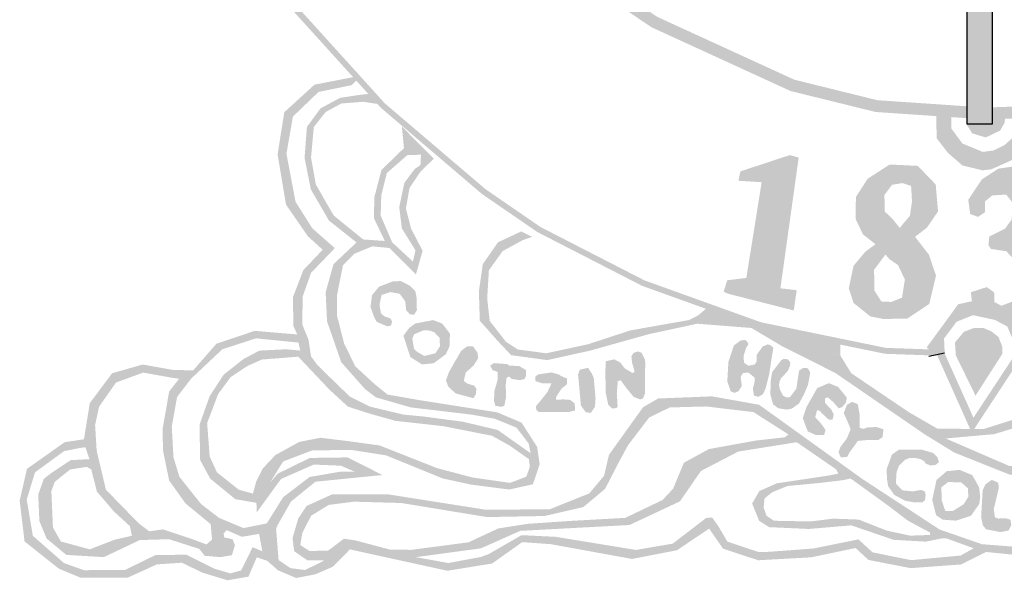
# Model space of a CAD drawing. Units: millimetres. Extents: x 138 to 892, y -135 to 107.
# Drawn here: x 288 to 288, y -39 to -39 of the extents above; entities that cross this region are included whole.
import ezdxf

# ---------------------------------------------------------------- set-up
doc = ezdxf.new("R2010")
doc.units = ezdxf.units.MM

# ---------------------------------------------------------------- blocks, each defined once
blk = doc.blocks.new('A$C3DE829F0')
h = blk.add_hatch(color=252)
h.paths.add_polyline_path([(0.29611, 0.37994), (0.28913, 0.37994), (0.28913, 0.12907), (0.29611, 0.12907)])
h.paths.add_polyline_path([(0.29611, 0.3879), (0.28913, 0.3879), (0.28913, 0.37994), (0.29611, 0.37994)])
h.paths.add_polyline_path([(0.28913, 0.3879), (0.09014, 0.3879), (0.09014, 0.37994), (0.28913, 0.37994)])
h.paths.add_polyline_path([(0.29611, 0.64485), (0.28913, 0.64485), (0.28913, 0.3879), (0.29611, 0.3879)])
h.paths.add_polyline_path([(0.49535, 0.3879), (0.29611, 0.3879), (0.29611, 0.37994), (0.49535, 0.37994)])
h = blk.add_hatch(color=252)
h.paths.add_polyline_path([(0.41492, 0.17977), (0.4347, 0.20207), (0.45243, 0.22546), (0.47535, 0.2703), (0.48818, 0.31001), (0.49554, 0.34615), (0.49727, 0.39917), (0.48867, 0.46214), (0.46756, 0.52006), (0.44, 0.56424), (0.42591, 0.58098), (0.3971, 0.60883), (0.36261, 0.62824), (0.33442, 0.63783), (0.30677, 0.6427), (0.2767, 0.64254), (0.24269, 0.63551), (0.20079, 0.61693), (0.17525, 0.59849), (0.14618, 0.56697), (0.1255, 0.53504), (0.11184, 0.50615), (0.09795, 0.46776), (0.09026, 0.42788), (0.08744, 0.38558), (0.08887, 0.36954), (0.09454, 0.32242), (0.109, 0.27196), (0.12554, 0.23726), (0.13213, 0.22675), (0.14707, 0.20635), (0.18278, 0.16862), (0.20184, 0.15585), (0.24025, 0.13822), (0.26379, 0.13241), (0.29414, 0.13035), (0.31624, 0.13108), (0.34848, 0.13908), (0.38008, 0.15388)])
h.paths.add_polyline_path([(0.37838, 0.15672), (0.34737, 0.14219), (0.31578, 0.13435), (0.2942, 0.13364), (0.2643, 0.13567), (0.24134, 0.14134), (0.20345, 0.15872), (0.18492, 0.17114), (0.1496, 0.20845), (0.13485, 0.2286), (0.12843, 0.23884), (0.11209, 0.27312), (0.09777, 0.32307), (0.09214, 0.36988), (0.09073, 0.38567), (0.09074, 0.38567), (0.09353, 0.42746), (0.10113, 0.46688), (0.11488, 0.50489), (0.12838, 0.53344), (0.14879, 0.56495), (0.17745, 0.59602), (0.20243, 0.61407), (0.2437, 0.63236), (0.27705, 0.63925), (0.30649, 0.63941), (0.3336, 0.63464), (0.36126, 0.62523), (0.39512, 0.60617), (0.4235, 0.57874), (0.43733, 0.5623), (0.46459, 0.51861), (0.48546, 0.46135), (0.49398, 0.399), (0.49226, 0.34654), (0.48499, 0.31085), (0.47231, 0.27156), (0.44964, 0.22721), (0.43215, 0.20416), (0.41269, 0.18221)], flags=16)
h.paths.add_polyline_path([(0.3763, 0.18371), (0.37136, 0.18711), (0.34667, 0.1652), (0.32135, 0.18711), (0.31456, 0.18094), (0.30716, 0.20578), (0.33055, 0.19965), (0.3276, 0.19358), (0.33602, 0.18788), (0.33907, 0.2194), (0.33779, 0.2194), (0.33002, 0.221), (0.32223, 0.22342), (0.32271, 0.23281), (0.33659, 0.23658), (0.33663, 0.24276), (0.33942, 0.24708), (0.34483, 0.24884), (0.35048, 0.2481), (0.35441, 0.24621), (0.3557, 0.24378), (0.35617, 0.24037), (0.35581, 0.2372), (0.35735, 0.23725), (0.36725, 0.23401), (0.36926, 0.23307), (0.36946, 0.22426), (0.35747, 0.22113), (0.3524, 0.2201), (0.35361, 0.22012), (0.35577, 0.18603), (0.36627, 0.19498), (0.3604, 0.20145), (0.38726, 0.20439)], flags=0)
h.paths.add_polyline_path([(0.37586, 0.18551), (0.37126, 0.18867), (0.34644, 0.16754), (0.32133, 0.18876), (0.31518, 0.18317), (0.31064, 0.20323), (0.32765, 0.19845), (0.3257, 0.19294), (0.33705, 0.18575), (0.34185, 0.21962), (0.35125, 0.21985), (0.3547, 0.18349), (0.36803, 0.19486), (0.36294, 0.20049), (0.38236, 0.20183)], flags=0)
h.paths.add_polyline_path([(0.36779, 0.22552), (0.3571, 0.22273), (0.34886, 0.22105), (0.33795, 0.22105), (0.33043, 0.22259), (0.32393, 0.22461), (0.32428, 0.23145), (0.33692, 0.23404), (0.35424, 0.23487), (0.36674, 0.23243), (0.36764, 0.23201)], flags=0)
h.paths.add_polyline_path([(0.35415, 0.23714), (0.34983, 0.237), (0.35009, 0.2394), (0.34985, 0.24114), (0.34915, 0.2425), (0.34823, 0.24313), (0.34537, 0.24335), (0.34343, 0.24192), (0.34233, 0.24), (0.34214, 0.23704), (0.33824, 0.2366), (0.33827, 0.24227), (0.34048, 0.24569), (0.34499, 0.24716), (0.35001, 0.2465), (0.35321, 0.24496), (0.35412, 0.24327), (0.35452, 0.24035)], flags=0)
h.paths.add_polyline_path([(0.34825, 0.23719), (0.34435, 0.23709), (0.34367, 0.23918), (0.34442, 0.24107), (0.34575, 0.24138), (0.34777, 0.24102), (0.34832, 0.24063), (0.34847, 0.23988), (0.34871, 0.23884)], flags=0)
for points in [[(0.10175, 0.16377), (0.09259, 0.17686), (0.092, 0.17719), (0.09036, 0.17718), (0.10047, 0.16274), (0.12684, 0.1336), (0.15481, 0.10973), (0.17022, 0.09913), (0.19919, 0.08425), (0.23161, 0.07258), (0.26641, 0.06543), (0.28089, 0.06492), (0.27859, 0.06665), (0.2666, 0.06707), (0.23206, 0.07417), (0.19985, 0.08576), (0.17107, 0.10054), (0.15582, 0.11104), (0.12799, 0.13478)], [(0.21708, 0.07808), (0.21462, 0.07602), (0.22581, 0.07286), (0.22944, 0.07258), (0.23179, 0.07118), (0.25401, 0.06491), (0.25401, 0.06843)], [(0.28284, 0.06569), (0.28074, 0.06525), (0.29043, 0.04358), (0.30476, 0.06542), (0.30322, 0.06644), (0.2909, 0.04773)]]:
    blk.add_hatch(color=252).paths.add_polyline_path(points)
h = blk.add_hatch(color=252)
h.paths.add_polyline_path([(0.16146, 0.0688), (0.157, 0.07454), (0.1563, 0.0807), (0.15677, 0.08855), (0.16058, 0.09389), (0.16621, 0.09694), (0.16874, 0.09782), (0.1657, 0.09932), (0.15928, 0.0963), (0.1551, 0.09029), (0.15401, 0.08277), (0.15425, 0.0746), (0.15916, 0.06905), (0.16294, 0.06504), (0.17292, 0.06368), (0.18468, 0.06628), (0.19975, 0.0705), (0.19967, 0.07257), (0.19589, 0.0719), (0.18428, 0.06809), (0.17266, 0.06557), (0.16474, 0.06663)], flags=17)
h.paths.add_polyline_path([(0.19528, 0.04009), (0.20066, 0.04717), (0.2005, 0.05125), (0.19944, 0.05063), (0.19001, 0.03745), (0.18867, 0.03169), (0.18458, 0.02677), (0.17366, 0.02238), (0.15607, 0.02221), (0.12905, 0.02647), (0.11344, 0.02651), (0.10634, 0.0233), (0.10401, 0.01983), (0.10242, 0.01437), (0.10288, 0.01074), (0.10651, 0.00824), (0.11126, 0.00817), (0.10585, 0.00553), (0.10183, 0.00607), (0.09856, 0.00831), (0.09788, 0.01698), (0.09831, 0.01802), (0.10201, 0.02451), (0.10876, 0.02999), (0.12733, 0.03185), (0.11761, 0.03673), (0.1072, 0.03658), (0.09829, 0.03221), (0.09617, 0.02974), (0.0998, 0.03558), (0.1079, 0.03869), (0.11882, 0.03879), (0.12834, 0.03729), (0.14399, 0.0309), (0.15189, 0.02919), (0.16241, 0.02783), (0.16895, 0.02929), (0.17083, 0.03482), (0.17013, 0.03964), (0.16582, 0.04636), (0.1591, 0.04921), (0.13761, 0.05258), (0.12869, 0.05415), (0.12501, 0.05715), (0.11979, 0.06195), (0.11669, 0.06833), (0.11472, 0.07606), (0.11469, 0.0814), (0.11638, 0.08995), (0.11947, 0.09311), (0.12448, 0.09519), (0.12926, 0.09473), (0.13658, 0.08741), (0.13843, 0.09395), (0.1352, 0.1002), (0.13381, 0.10574), (0.13481, 0.11137), (0.13782, 0.11584), (0.1415, 0.11947), (0.13268, 0.12841), (0.13327, 0.12239), (0.1319, 0.12108), (0.12703, 0.11633), (0.12507, 0.10879), (0.12495, 0.10297), (0.12798, 0.09668), (0.12198, 0.0971), (0.11386, 0.1037), (0.11187, 0.10707), (0.10887, 0.11237), (0.10754, 0.1198), (0.10831, 0.12825), (0.11157, 0.13238), (0.11591, 0.13476), (0.12192, 0.13523), (0.12661, 0.13455), (0.12376, 0.13744), (0.12072, 0.13711), (0.11556, 0.13631), (0.11018, 0.13341), (0.10641, 0.12827), (0.10575, 0.11971), (0.10748, 0.111), (0.11248, 0.10235), (0.12014, 0.09627), (0.11377, 0.09027), (0.11159, 0.08248), (0.11198, 0.0744), (0.11592, 0.06308), (0.12245, 0.05569), (0.12548, 0.05337), (0.13513, 0.05058), (0.15201, 0.04858), (0.15838, 0.04743), (0.16439, 0.045), (0.16777, 0.04061), (0.16832, 0.03789), (0.15923, 0.04432), (0.14955, 0.04662), (0.13858, 0.04807), (0.13309, 0.04859), (0.12383, 0.05081), (0.11821, 0.05363), (0.10937, 0.06224), (0.10754, 0.06473), (0.10685, 0.0693), (0.1051, 0.07362), (0.10525, 0.08132), (0.10755, 0.08785), (0.11413, 0.0947), (0.10789, 0.10019), (0.10325, 0.10755), (0.10074, 0.12086), (0.10252, 0.13112), (0.10961, 0.13795), (0.11877, 0.13984), (0.1201, 0.14115), (0.11921, 0.14206), (0.1085, 0.13997), (0.10014, 0.13234), (0.09829, 0.12066), (0.10062, 0.10675), (0.10665, 0.098), (0.11077, 0.09424), (0.10543, 0.08864), (0.10254, 0.08112), (0.10266, 0.07308), (0.10378, 0.07078), (0.09195, 0.07178), (0.08137, 0.06823), (0.07493, 0.06085), (0.06936, 0.06095), (0.06097, 0.06246), (0.05248, 0.06004), (0.04631, 0.05175), (0.04469, 0.04175), (0.03934, 0.04094), (0.02892, 0.03356), (0.0269, 0.02477), (0.02825, 0.01346), (0.03774, 0.00591), (0.04372, 0.00342), (0.0568, 0.00342), (0.0649, 0.0071), (0.0718, 0.00756), (0.07751, 0.0048), (0.08442, 0.00269), (0.09022, 0.0037), (0.09252, 0.00904), (0.09538, 0.00812), (0.09842, 0.00545), (0.10339, 0.00333), (0.10873, 0.00434), (0.11361, 0.00646), (0.1183, 0.01125), (0.1453, 0.00533), (0.15768, 0.00735), (0.16601, 0.01326), (0.17395, 0.01269), (0.1964, 0.0086), (0.2021, 0.00971), (0.20202, 0.01188), (0.19747, 0.0111), (0.17528, 0.01473), (0.16581, 0.01519), (0.15669, 0.00994), (0.15449, 0.00914), (0.14554, 0.00748), (0.13655, 0.0091), (0.15456, 0.01154), (0.16546, 0.01639), (0.19566, 0.018), (0.20167, 0.02082), (0.20157, 0.02337), (0.1945, 0.01998), (0.17899, 0.01912), (0.16745, 0.01832), (0.15935, 0.01705), (0.15117, 0.01322), (0.13525, 0.01112), (0.1294, 0.0112), (0.11979, 0.01375), (0.11664, 0.0142), (0.11326, 0.01165), (0.11221, 0.0109), (0.10711, 0.01082), (0.10456, 0.01247), (0.10516, 0.01585), (0.10756, 0.02057), (0.11244, 0.02357), (0.11942, 0.02447), (0.13255, 0.0241), (0.15627, 0.0202), (0.17218, 0.0205), (0.18291, 0.02297), (0.18892, 0.028), (0.19269, 0.03531)])
h.paths.add_polyline_path([(0.16811, 0.03414), (0.16714, 0.03139), (0.16261, 0.02967), (0.15216, 0.03118), (0.14234, 0.03379), (0.12653, 0.04004), (0.11746, 0.04128), (0.11014, 0.04217), (0.1043, 0.04103), (0.0977, 0.03739), (0.09416, 0.03365), (0.09236, 0.03), (0.09146, 0.02671), (0.08755, 0.02778), (0.0815, 0.03259), (0.07949, 0.03697), (0.07879, 0.04625), (0.08185, 0.0543), (0.08527, 0.05894), (0.09, 0.06209), (0.09394, 0.06384), (0.10401, 0.06463), (0.1126, 0.05553), (0.11776, 0.0508), (0.12372, 0.04887), (0.1309, 0.04686), (0.14421, 0.04537), (0.15763, 0.04272), (0.16247, 0.04004), (0.16783, 0.03627)], flags=16)
h.paths.add_polyline_path([(0.11966, 0.03277), (0.11562, 0.03277), (0.10715, 0.03131), (0.09984, 0.02572), (0.09531, 0.01846), (0.08885, 0.01715), (0.0821, 0.01997), (0.07707, 0.02385), (0.07111, 0.03137), (0.06946, 0.03678), (0.069, 0.04531), (0.07047, 0.05347), (0.07432, 0.05851), (0.083, 0.06668), (0.09232, 0.06971), (0.10407, 0.06853), (0.10456, 0.06633), (0.10066, 0.06668), (0.09325, 0.06631), (0.08889, 0.064), (0.08338, 0.05967), (0.07948, 0.05369), (0.07673, 0.0459), (0.0768, 0.0361), (0.07963, 0.03086), (0.08658, 0.02516), (0.09243, 0.02415), (0.09253, 0.02153), (0.09924, 0.03076), (0.10831, 0.03474), (0.11582, 0.03443)], flags=16)
h.paths.add_polyline_path([(0.13574, 0.09098), (0.13, 0.0963), (0.12682, 0.10371), (0.12699, 0.10939), (0.12851, 0.11548), (0.13421, 0.12046), (0.13797, 0.12057), (0.13783, 0.11771), (0.13619, 0.11657), (0.13337, 0.11276), (0.13196, 0.10603), (0.13269, 0.10016), (0.13646, 0.09407)], flags=16)
h.paths.add_polyline_path([(0.09317, 0.01556), (0.09407, 0.01073), (0.09138, 0.01186), (0.08819, 0.00542), (0.0852, 0.0046), (0.08064, 0.00596), (0.0731, 0.00977), (0.06453, 0.0097), (0.05604, 0.00555), (0.04469, 0.00549), (0.03918, 0.00746), (0.03055, 0.015), (0.02885, 0.02505), (0.03114, 0.03259), (0.03921, 0.03848), (0.04419, 0.03945), (0.04511, 0.0395), (0.04622, 0.03623), (0.04104, 0.03598), (0.03582, 0.03253), (0.03359, 0.0308), (0.03203, 0.02643), (0.03236, 0.0191), (0.03433, 0.01428), (0.03982, 0.00972), (0.05019, 0.00911), (0.06013, 0.01383), (0.06826, 0.01407), (0.07662, 0.01138), (0.07812, 0.00947), (0.08248, 0.00911), (0.08565, 0.00965), (0.08648, 0.0124), (0.08583, 0.01407), (0.08356, 0.01455), (0.08332, 0.01562), (0.08421, 0.01658), (0.0884, 0.01473)], flags=16)
h.paths.add_polyline_path([(0.07976, 0.01825), (0.08014, 0.01404), (0.07868, 0.01259), (0.07417, 0.01427), (0.06659, 0.0168), (0.06276, 0.01626), (0.05992, 0.0184), (0.05077, 0.02778), (0.04821, 0.03858), (0.04778, 0.04571), (0.04888, 0.05077), (0.05358, 0.05748), (0.06108, 0.06022), (0.06926, 0.05876), (0.07103, 0.05852), (0.06827, 0.05499), (0.06735, 0.04963), (0.06643, 0.0445), (0.06659, 0.03853), (0.06827, 0.03034), (0.07279, 0.02399)], flags=16)
h.paths.add_polyline_path([(0.05796, 0.01503), (0.05414, 0.01415), (0.0532, 0.01393), (0.04629, 0.01127), (0.03832, 0.01343), (0.03611, 0.0173), (0.03567, 0.02742), (0.03661, 0.02996), (0.04087, 0.03339), (0.04546, 0.03411), (0.04673, 0.03339), (0.04734, 0.03095), (0.04828, 0.02725), (0.05292, 0.02183), (0.0574, 0.01769)], flags=16)
h = blk.add_hatch(color=252)
h.paths.add_polyline_path([(0.30139, 0.119), (0.3065, 0.1234), (0.30803, 0.13081), (0.30408, 0.13068), (0.30317, 0.12654), (0.29945, 0.12321), (0.29643, 0.12174), (0.29348, 0.12135), (0.28783, 0.12367), (0.28481, 0.12778), (0.28473, 0.13099), (0.28057, 0.13127), (0.28073, 0.1251), (0.28382, 0.12109), (0.28784, 0.11759), (0.2934, 0.11625), (0.29582, 0.11652)])
h.paths.add_polyline_path([(0.29951, 0.1294), (0.29964, 0.13053), (0.29414, 0.13035), (0.28902, 0.1307), (0.28902, 0.12894), (0.29055, 0.12649), (0.2943, 0.12534), (0.29637, 0.12634), (0.29828, 0.12726)], flags=17)
h = blk.add_hatch(color=252)
h.paths.add_polyline_path([(0.24252, 0.11978), (0.24006, 0.12047), (0.22639, 0.11596), (0.22584, 0.11336), (0.23227, 0.11295), (0.22803, 0.08644), (0.22272, 0.08578), (0.22176, 0.08262), (0.22297, 0.08207), (0.24115, 0.07743), (0.24197, 0.08303), (0.23746, 0.08357)])
h.paths.add_polyline_path([(0.27473, 0.09784), (0.27801, 0.10037), (0.28109, 0.10486), (0.28044, 0.11234), (0.27548, 0.11748), (0.26771, 0.11786), (0.26163, 0.11393), (0.25836, 0.10888), (0.25826, 0.1028), (0.26032, 0.0985), (0.26378, 0.09578), (0.26097, 0.09372), (0.2577, 0.0898), (0.25639, 0.08353), (0.2577, 0.07951), (0.26238, 0.07577), (0.2659, 0.07509), (0.27252, 0.07515), (0.27866, 0.07923), (0.28053, 0.08708), (0.27857, 0.09288)])
h.paths.add_polyline_path([(0.27052, 0.10027), (0.26838, 0.10292), (0.26637, 0.1048), (0.26624, 0.1094), (0.26838, 0.11225), (0.27123, 0.11271), (0.27363, 0.11193), (0.27389, 0.10765), (0.2733, 0.10363), (0.27139, 0.10141)], flags=16)
h.paths.add_polyline_path([(0.26653, 0.09293), (0.26758, 0.09169), (0.27002, 0.08999), (0.27191, 0.08599), (0.27112, 0.08098), (0.26813, 0.07979), (0.26538, 0.07993), (0.26345, 0.08301), (0.2634, 0.0887)], flags=16)
h.paths.add_polyline_path([(0.30516, 0.09888), (0.30603, 0.09996), (0.30948, 0.10423), (0.31059, 0.11035), (0.30816, 0.11414), (0.30291, 0.11745), (0.29781, 0.11672), (0.29319, 0.11371), (0.28945, 0.10807), (0.28999, 0.10414), (0.29217, 0.10336), (0.29412, 0.10467), (0.29407, 0.10763), (0.29611, 0.10929), (0.29995, 0.10953), (0.30155, 0.10754), (0.30151, 0.10268), (0.29961, 0.10006), (0.29528, 0.09792), (0.29504, 0.09554), (0.29574, 0.09448), (0.29997, 0.09384), (0.30346, 0.0903), (0.30435, 0.08475), (0.30253, 0.08022), (0.29863, 0.07874), (0.30319, 0.07628), (0.30329, 0.07603), (0.30643, 0.0767), (0.3099, 0.07899), (0.31282, 0.08244), (0.31311, 0.08907), (0.31268, 0.09391), (0.30938, 0.09709)])
h.paths.add_polyline_path([(0.3373, 0.11294), (0.33708, 0.12041), (0.33436, 0.12129), (0.32263, 0.10993), (0.3233, 0.10642), (0.326, 0.1059), (0.32813, 0.10781), (0.32945, 0.10722), (0.33345, 0.08433), (0.33274, 0.0824), (0.32868, 0.08016), (0.32904, 0.07742), (0.32997, 0.07691), (0.34837, 0.08013), (0.34894, 0.08325), (0.34853, 0.08502), (0.34302, 0.08491)])
h = blk.add_hatch(color=252)
h.paths.add_polyline_path([(0.13673, 0.08124), (0.13641, 0.08275), (0.13491, 0.08428), (0.1324, 0.08557), (0.13026, 0.0855), (0.1264, 0.08403), (0.12443, 0.08167), (0.124, 0.07842), (0.12493, 0.07581), (0.12572, 0.07427), (0.1287, 0.07302), (0.12969, 0.07327), (0.12997, 0.07438), (0.12954, 0.0752), (0.1279, 0.07578), (0.1269, 0.07663), (0.1265, 0.07903), (0.12707, 0.08174), (0.12951, 0.08253), (0.13208, 0.08207), (0.13362, 0.07996), (0.13387, 0.07753), (0.13491, 0.07635), (0.13609, 0.07628), (0.13684, 0.07749)])
h.paths.add_polyline_path([(0.14389, 0.07377), (0.14597, 0.07103), (0.14594, 0.06764), (0.14486, 0.06532), (0.14147, 0.06279), (0.13828, 0.06249), (0.13504, 0.06451), (0.13312, 0.07042), (0.13472, 0.0726), (0.13644, 0.07382), (0.14137, 0.07477)])
h.paths.add_polyline_path([(0.14048, 0.07185), (0.14169, 0.07136), (0.14315, 0.06987), (0.14322, 0.06746), (0.14198, 0.06558), (0.13889, 0.06483), (0.13693, 0.06597), (0.13605, 0.06678), (0.13558, 0.06966), (0.13608, 0.07083), (0.13875, 0.07196)], flags=16)
h.paths.add_polyline_path([(0.15036, 0.06023), (0.15253, 0.06218), (0.15373, 0.06409), (0.1537, 0.06559), (0.1524, 0.06747), (0.15071, 0.06747), (0.14911, 0.06627), (0.14574, 0.06041), (0.14489, 0.05806), (0.14551, 0.05637), (0.14756, 0.05446), (0.15249, 0.05313), (0.1532, 0.05428), (0.15329, 0.05579), (0.15271, 0.05659), (0.15076, 0.05721), (0.14982, 0.05792)])
h.paths.add_polyline_path([(0.16702, 0.06094), (0.1652, 0.06201), (0.16244, 0.06218), (0.16176, 0.06257), (0.15813, 0.06285), (0.15711, 0.0621), (0.15782, 0.0609), (0.1592, 0.06041), (0.1592, 0.05823), (0.15831, 0.05521), (0.15818, 0.05242), (0.15853, 0.05104), (0.16026, 0.05073), (0.16106, 0.05108), (0.16155, 0.05353), (0.16142, 0.05668), (0.16164, 0.05859), (0.16213, 0.05908), (0.16266, 0.05894), (0.16306, 0.05845), (0.16533, 0.05814), (0.16662, 0.05841), (0.16706, 0.05934)])
h.paths.add_polyline_path([(0.17931, 0.05266), (0.17732, 0.0528), (0.1753, 0.05268), (0.1755, 0.05371), (0.17693, 0.05585), (0.17843, 0.057), (0.17843, 0.05857), (0.17666, 0.05931), (0.17625, 0.05965), (0.1741, 0.06027), (0.17049, 0.05973), (0.16968, 0.05919), (0.1696, 0.05789), (0.1715, 0.05727), (0.1741, 0.05725), (0.17295, 0.05477), (0.17088, 0.05219), (0.16983, 0.05096), (0.16987, 0.04988), (0.17064, 0.04929), (0.17872, 0.04927), (0.18061, 0.04973), (0.18054, 0.05165)])
h.paths.add_polyline_path([(0.1858, 0.05871), (0.18528, 0.05991), (0.18424, 0.06154), (0.18196, 0.06104), (0.18146, 0.05976), (0.18224, 0.0511), (0.18357, 0.04927), (0.18496, 0.04904), (0.18613, 0.05077), (0.1863, 0.0531)])
h.paths.add_polyline_path([(0.20008, 0.06255), (0.19998, 0.06379), (0.19901, 0.06572), (0.19801, 0.0661), (0.19684, 0.06568), (0.19622, 0.06475), (0.19639, 0.06303), (0.19705, 0.06072), (0.19696, 0.0603), (0.19653, 0.06011), (0.19439, 0.06137), (0.19315, 0.06299), (0.19149, 0.06389), (0.18914, 0.06337), (0.189, 0.0602), (0.18914, 0.05451), (0.1898, 0.05134), (0.19087, 0.05027), (0.19218, 0.05041), (0.19239, 0.05103), (0.19218, 0.05451), (0.19246, 0.05786), (0.19328, 0.0581), (0.19484, 0.05592), (0.19684, 0.05351), (0.19863, 0.05279), (0.19939, 0.05303), (0.19998, 0.05441), (0.19994, 0.05944)])
h = blk.add_hatch(color=252)
h.paths.add_polyline_path([(0.2989, 0.06733), (0.29784, 0.07006), (0.29586, 0.07165), (0.29374, 0.07256), (0.29101, 0.07256), (0.28821, 0.0715), (0.28578, 0.06854), (0.28601, 0.06498), (0.29147, 0.05384), (0.2989, 0.06543)])
h.paths.add_polyline_path([(0.29456, 0.08092), (0.28666, 0.07914), (0.27792, 0.06715), (0.28089, 0.06492), (0.28294, 0.06547), (0.28275, 0.06968), (0.28623, 0.0743), (0.29078, 0.07612), (0.29678, 0.07483), (0.30026, 0.07301), (0.30254, 0.06763), (0.3026, 0.06523), (0.30472, 0.0654), (0.30689, 0.06647), (0.30319, 0.07628)])
h.paths.add_polyline_path([(0.29662, 0.08243), (0.29461, 0.08391), (0.29018, 0.08248), (0.29046, 0.08), (0.29456, 0.08092), (0.2967, 0.07977)])
h = blk.add_hatch(color=252)
h.paths.add_polyline_path([(0.21458, 0.07603), (0.2122, 0.07478), (0.20452, 0.07343), (0.19967, 0.07257), (0.19975, 0.0705), (0.20112, 0.07088), (0.21443, 0.07376), (0.22581, 0.07286)])
h.paths.add_polyline_path([(0.23179, 0.07118), (0.23784, 0.06758), (0.25267, 0.06012), (0.27723, 0.04323), (0.28552, 0.03811), (0.30089, 0.03197), (0.3166, 0.03162), (0.32821, 0.03273), (0.35748, 0.03523), (0.35755, 0.03877), (0.33779, 0.03573), (0.33269, 0.03657), (0.3439, 0.04203), (0.35605, 0.04509), (0.35766, 0.04512), (0.35771, 0.04756), (0.35678, 0.04753), (0.34471, 0.04498), (0.33667, 0.04051), (0.3246, 0.03502), (0.3144, 0.03428), (0.30075, 0.03439), (0.28319, 0.04198), (0.29662, 0.04317), (0.31089, 0.04753), (0.32681, 0.05613), (0.33599, 0.06369), (0.3287, 0.06344), (0.32783, 0.06119), (0.32412, 0.05707), (0.30812, 0.04913), (0.29368, 0.04459), (0.28089, 0.0447), (0.27305, 0.04923), (0.25706, 0.06006), (0.25409, 0.06488)])
h.paths.add_polyline_path([(0.29323, 0.01269), (0.28154, 0.01675), (0.26015, 0.03075), (0.23159, 0.0513), (0.21856, 0.05364), (0.20362, 0.05305), (0.2005, 0.05125), (0.20066, 0.04717), (0.20112, 0.04778), (0.20683, 0.05057), (0.21692, 0.05084), (0.23002, 0.04928), (0.2397, 0.04308), (0.23863, 0.04229), (0.23058, 0.04139), (0.21766, 0.03903), (0.21076, 0.03526), (0.20775, 0.02805), (0.20484, 0.02493), (0.20157, 0.02337), (0.20167, 0.02082), (0.20965, 0.02455), (0.21546, 0.03297), (0.2258, 0.03835), (0.24197, 0.04094), (0.25287, 0.03343), (0.25349, 0.03224), (0.25105, 0.03174), (0.23646, 0.02955), (0.23164, 0.02742), (0.22963, 0.02398), (0.23157, 0.01916), (0.23433, 0.01741), (0.24535, 0.01691), (0.25706, 0.01791), (0.26881, 0.0139), (0.27764, 0.0134), (0.28209, 0.01428), (0.28336, 0.01432), (0.29095, 0.01156), (0.28734, 0.00955), (0.27364, 0.00827), (0.26297, 0.01043), (0.25906, 0.01403), (0.24669, 0.01151), (0.23436, 0.01058), (0.23135, 0.01054), (0.22278, 0.01341), (0.22028, 0.01769), (0.21855, 0.0201), (0.21686, 0.01992), (0.20766, 0.01284), (0.20202, 0.01188), (0.2021, 0.00971), (0.20881, 0.01101), (0.21774, 0.01699), (0.22158, 0.01146), (0.23131, 0.00824), (0.24595, 0.00905), (0.25827, 0.01163), (0.26184, 0.00833), (0.27346, 0.00606), (0.28751, 0.00708), (0.29441, 0.01053), (0.31376, 0.00861), (0.33128, 0.00944), (0.35053, 0.01278), (0.35707, 0.01303), (0.35712, 0.01547), (0.35139, 0.01539), (0.3313, 0.0121), (0.31443, 0.01103)])
h.paths.add_polyline_path([(0.2734, 0.01506), (0.26692, 0.01644), (0.25913, 0.01951), (0.25206, 0.01977), (0.24585, 0.01899), (0.2357, 0.01918), (0.23361, 0.02056), (0.23282, 0.02285), (0.23308, 0.0254), (0.23524, 0.0271), (0.23937, 0.0288), (0.24827, 0.02965), (0.25481, 0.03043), (0.2569, 0.03089), (0.26764, 0.02311), (0.27268, 0.01925), (0.27889, 0.01591), (0.27885, 0.01525)], flags=16)
h = blk.add_hatch(color=252)
h.paths.add_polyline_path([(0.23509, 0.0646), (0.23551, 0.06708), (0.23463, 0.06789), (0.23394, 0.06803), (0.23257, 0.06746), (0.23089, 0.06513), (0.23093, 0.06338), (0.23032, 0.06246), (0.2286, 0.06212), (0.22738, 0.06296), (0.22726, 0.06479), (0.22795, 0.067), (0.2286, 0.06807), (0.22829, 0.06879), (0.22768, 0.06925), (0.22642, 0.0691), (0.22459, 0.06773), (0.22306, 0.06311), (0.22276, 0.05777), (0.22371, 0.05506), (0.22478, 0.0546), (0.22589, 0.0551), (0.22677, 0.05651), (0.22646, 0.05906), (0.22711, 0.06009), (0.22856, 0.06025), (0.23035, 0.05883), (0.23028, 0.05742), (0.22982, 0.05578), (0.23016, 0.05384), (0.23139, 0.05353), (0.23261, 0.05422), (0.23337, 0.05582), (0.23436, 0.05975)])
h.paths.add_polyline_path([(0.24396, 0.05415), (0.24502, 0.05665), (0.24546, 0.05859), (0.2457, 0.06029), (0.24515, 0.06126), (0.24469, 0.06153), (0.24377, 0.06151), (0.24261, 0.06075), (0.2424, 0.05933), (0.24188, 0.05577), (0.2401, 0.05342), (0.23909, 0.05336), (0.23819, 0.05384), (0.23729, 0.0556), (0.23706, 0.05681), (0.23729, 0.05797), (0.23769, 0.05874), (0.23947, 0.06061), (0.24012, 0.06209), (0.2402, 0.06302), (0.23955, 0.06387), (0.23842, 0.06404), (0.23769, 0.06364), (0.23515, 0.06031), (0.23481, 0.05797), (0.23467, 0.05415), (0.23544, 0.05143), (0.23687, 0.05034), (0.23928, 0.04998), (0.24064, 0.05025), (0.24261, 0.05166)])
h.paths.add_polyline_path([(0.25344, 0.05626), (0.25085, 0.05729), (0.24765, 0.05593), (0.24464, 0.05061), (0.24365, 0.0476), (0.24502, 0.04393), (0.24737, 0.04289), (0.24954, 0.04289), (0.24996, 0.04435), (0.24869, 0.04614), (0.24709, 0.04788), (0.24761, 0.04981), (0.24841, 0.04962), (0.24888, 0.04901), (0.2509, 0.04713), (0.25194, 0.04727), (0.25222, 0.04868), (0.25156, 0.04995), (0.24977, 0.05188), (0.24982, 0.05306), (0.25057, 0.05338), (0.25213, 0.05202), (0.25359, 0.05033), (0.25457, 0.05066), (0.25556, 0.05183), (0.25587, 0.05326)])
h.paths.add_polyline_path([(0.25938, 0.04868), (0.25886, 0.0515), (0.2573, 0.05212), (0.25589, 0.05131), (0.25542, 0.05018), (0.255, 0.04896), (0.25566, 0.04755), (0.25641, 0.04581), (0.25688, 0.04444), (0.25585, 0.042), (0.2541, 0.03964), (0.25354, 0.03823), (0.25415, 0.03677), (0.25589, 0.03682), (0.25674, 0.03833), (0.25815, 0.04021), (0.25886, 0.04129), (0.26136, 0.04153), (0.26451, 0.04153), (0.26574, 0.04233), (0.26597, 0.04454), (0.26399, 0.04515), (0.2615, 0.04501), (0.26046, 0.04463), (0.25942, 0.04491)])
h = blk.add_hatch(color=252)
h.paths.add_polyline_path([(0.36972, 0.02894), (0.37007, 0.02909), (0.37117, 0.02771), (0.37356, 0.02384), (0.37423, 0.02231), (0.37436, 0.02151), (0.37456, 0.02104), (0.37564, 0.02069), (0.37609, 0.02087), (0.37689, 0.02177), (0.37741, 0.02456), (0.37747, 0.02868), (0.3779, 0.03101), (0.37762, 0.03269), (0.37724, 0.03345), (0.37654, 0.03351), (0.37529, 0.0333), (0.37464, 0.03263), (0.37438, 0.03209), (0.37436, 0.03092), (0.37419, 0.02961), (0.37363, 0.02907), (0.37352, 0.02959), (0.37218, 0.03058), (0.37086, 0.03252), (0.36914, 0.03345), (0.36706, 0.03308), (0.36672, 0.03261), (0.36637, 0.03131), (0.36648, 0.02482), (0.36644, 0.02339), (0.3667, 0.02203), (0.36721, 0.02132), (0.36847, 0.02143), (0.36903, 0.02199), (0.36929, 0.02346), (0.36946, 0.02512), (0.3695, 0.02734)])
h.paths.add_polyline_path([(0.36413, 0.03106), (0.36312, 0.03254), (0.36241, 0.03329), (0.36128, 0.03368), (0.36054, 0.03391), (0.35898, 0.03375), (0.35798, 0.03309), (0.3555, 0.03071), (0.3541, 0.02759), (0.3532, 0.02525), (0.35273, 0.02318), (0.35285, 0.0217), (0.35339, 0.02045), (0.3541, 0.01967), (0.35503, 0.01971), (0.35566, 0.02013), (0.35593, 0.02275), (0.35628, 0.02365), (0.3571, 0.02443), (0.35855, 0.02486), (0.35906, 0.02478), (0.36031, 0.02412), (0.36101, 0.02291), (0.36163, 0.02134), (0.36234, 0.02119), (0.36312, 0.02131), (0.36433, 0.0233), (0.36491, 0.02556), (0.36472, 0.02755)])
h.paths.add_polyline_path([(0.36058, 0.02829), (0.36042, 0.02739), (0.36019, 0.02716), (0.35968, 0.02696), (0.3589, 0.02735), (0.35824, 0.02806), (0.3582, 0.02872), (0.35957, 0.02922), (0.35995, 0.02895)], flags=16)
h.paths.add_polyline_path([(0.35082, 0.03161), (0.34953, 0.03208), (0.34726, 0.03247), (0.34457, 0.03192), (0.3427, 0.0313), (0.3418, 0.03009), (0.34094, 0.02794), (0.34098, 0.02372), (0.34168, 0.02092), (0.34254, 0.01986), (0.34316, 0.01951), (0.34445, 0.019), (0.34695, 0.01908), (0.3491, 0.01951), (0.35125, 0.02072), (0.35179, 0.0222), (0.35152, 0.02388), (0.35125, 0.02443), (0.35012, 0.02415), (0.34832, 0.02302), (0.34644, 0.02244), (0.34516, 0.02314), (0.34465, 0.02466), (0.34457, 0.0265), (0.34473, 0.02829), (0.34605, 0.02907), (0.34746, 0.02907), (0.34796, 0.02903), (0.34906, 0.0286), (0.35078, 0.02876), (0.35144, 0.02919), (0.35148, 0.03024)])
h.paths.add_polyline_path([(0.33835, 0.02561), (0.33549, 0.02897), (0.33282, 0.02914), (0.33083, 0.02653), (0.32941, 0.02181), (0.32913, 0.01812), (0.32975, 0.01505), (0.33225, 0.01585), (0.33282, 0.01988), (0.33299, 0.02085), (0.3343, 0.02147), (0.33606, 0.02062), (0.33816, 0.01903), (0.33839, 0.01778), (0.3393, 0.01664), (0.34084, 0.01653), (0.34118, 0.01744), (0.34118, 0.02034), (0.34032, 0.02244)])
h.paths.add_polyline_path([(0.33508, 0.02434), (0.33464, 0.02406), (0.33413, 0.02393), (0.33343, 0.02412), (0.33297, 0.02476), (0.33295, 0.02522), (0.33354, 0.02579), (0.33444, 0.02574), (0.3352, 0.02497)], flags=16)
h.paths.add_polyline_path([(0.32833, 0.02508), (0.3274, 0.02783), (0.32647, 0.02876), (0.32425, 0.02862), (0.32382, 0.02787), (0.32446, 0.02508), (0.32489, 0.02011), (0.32436, 0.01825), (0.32321, 0.01735), (0.32185, 0.01782), (0.3211, 0.01943), (0.32131, 0.02562), (0.32078, 0.02805), (0.31917, 0.0288), (0.31841, 0.0283), (0.31809, 0.02741), (0.31748, 0.02483), (0.31791, 0.01971), (0.31902, 0.01682), (0.3206, 0.01549), (0.32275, 0.01503), (0.32443, 0.01535), (0.32579, 0.01603), (0.32765, 0.01728), (0.32837, 0.02154)])
h.paths.add_polyline_path([(0.31487, 0.02683), (0.31441, 0.02861), (0.31318, 0.02861), (0.31196, 0.02785), (0.31176, 0.02698), (0.31125, 0.02346), (0.31028, 0.02265), (0.3096, 0.02276), (0.30814, 0.02397), (0.30808, 0.02708), (0.30798, 0.02831), (0.30732, 0.02846), (0.30502, 0.02826), (0.30472, 0.02662), (0.30441, 0.02387), (0.30411, 0.01872), (0.3039, 0.01602), (0.30431, 0.0146), (0.30533, 0.01368), (0.3065, 0.01378), (0.30732, 0.0148), (0.30747, 0.0176), (0.30854, 0.02005), (0.31002, 0.01985), (0.31063, 0.01918), (0.31109, 0.01664), (0.31109, 0.01434), (0.31257, 0.01358), (0.31359, 0.01475), (0.31456, 0.01684), (0.31471, 0.02158)])
h.paths.add_polyline_path([(0.29792, 0.02838), (0.29773, 0.02974), (0.29594, 0.03052), (0.29422, 0.02927), (0.29344, 0.0276), (0.29302, 0.02021), (0.29349, 0.01792), (0.29438, 0.01682), (0.29834, 0.01604), (0.30058, 0.01646), (0.30136, 0.01797), (0.30115, 0.01943), (0.2999, 0.01989), (0.29771, 0.01979), (0.29683, 0.02015), (0.29651, 0.02245), (0.29729, 0.02562)])
h.paths.add_polyline_path([(0.28703, 0.03328), (0.28349, 0.03291), (0.28067, 0.03047), (0.27947, 0.02495), (0.28057, 0.02073), (0.28239, 0.01948), (0.28609, 0.01922), (0.29021, 0.02057), (0.2925, 0.02385), (0.29276, 0.02578), (0.29245, 0.02849), (0.29055, 0.03185)])
h.paths.add_polyline_path([(0.28937, 0.02817), (0.28948, 0.02583), (0.28818, 0.02375), (0.28526, 0.02193), (0.28312, 0.02187), (0.28208, 0.02489), (0.28203, 0.02849), (0.2839, 0.02989), (0.28745, 0.02984)], flags=16)
h.paths.add_polyline_path([(0.27973, 0.03796), (0.27648, 0.03891), (0.27028, 0.03888), (0.26834, 0.03753), (0.26683, 0.03337), (0.26703, 0.03015), (0.26732, 0.02868), (0.269, 0.02635), (0.27192, 0.02474), (0.27445, 0.02428), (0.27681, 0.02431), (0.27746, 0.02487), (0.27766, 0.02625), (0.27746, 0.02727), (0.27641, 0.02773), (0.27418, 0.02733), (0.27126, 0.02759), (0.26942, 0.0295), (0.26962, 0.03274), (0.27031, 0.03448), (0.27205, 0.03612), (0.27307, 0.03652), (0.2749, 0.03655), (0.27615, 0.03629), (0.2772, 0.03573), (0.27768, 0.03501), (0.27907, 0.03448), (0.28042, 0.03465), (0.28134, 0.0354), (0.28094, 0.03674)])
at = {"color": 252}
blk.add_line((0.27851, 0.06479), (0.28284, 0.06569), dxfattribs=at)
blk.add_lwpolyline([(0.29611, 0.12907), (0.28913, 0.12907), (0.28913, 0.64485), (0.29611, 0.64485)], close=True, dxfattribs=at)

msp = doc.modelspace()

# ---------------------------------------------------------------- block references
at = {"xscale": 0.9000000000000341, "yscale": 0.9000000000000341, "zscale": 0.9000000000000341}
msp.add_blockref('A$C3DE829F0', (288.22962, -38.66736), dxfattribs=at)

doc.saveas('drawing.dxf')
